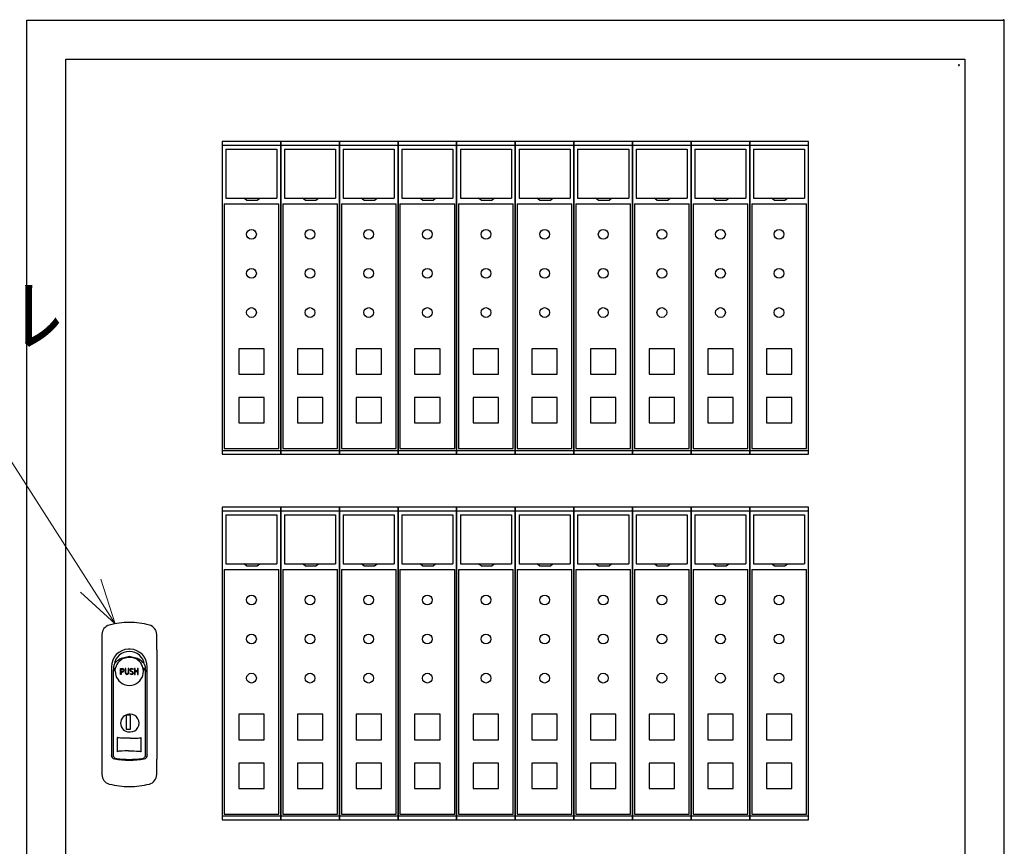
# Model space of a CAD drawing. Extents: x 315 to 22896, y 168 to 25247.
# Drawn here: x 5078 to 14359, y 12806 to 20594 of the extents above; entities that cross this region are included whole.
import ezdxf
from ezdxf.enums import TextEntityAlignment as Align

# ---------------------------------------------------------------- set-up
doc = ezdxf.new("R2010")
doc.units = 0
doc.header["$MEASUREMENT"] = 0
doc.layers.get('0').update_dxf_attribs({"linetype": 'CONTINUOUS'})
for name, color, linetype in [('----', 216, 'CONTINUOUS'), ('2', 214, 'CONTINUOUS'), ('本体・寸法', 7, 'CONTINUOUS')]:
    doc.layers.add(name, color=color, linetype=linetype)
doc.styles.add('KANJI', font='TXT', dxfattribs={"bigfont": 'BIGFONT'})

# ---------------------------------------------------------------- blocks, each defined once
blk = doc.blocks.new('*G390')
at = {"layer": '本体・寸法', "color": 7, "linetype": 'Continuous', "lineweight": 30}
for p, q in [((917.745443, 2139.045191), (917.745443, 2126.045191)), ((930.745443, 2139.045191), (917.745443, 2139.045191)), ((930.745443, 2126.045191), (930.745443, 2139.045191)), ((917.745443, 2126.045191), (930.745443, 2126.045191))]:
    blk.add_line(p, q, dxfattribs=at)
blk = doc.blocks.new('*G491')
at = {"layer": '本体・寸法', "color": 7, "linetype": 'Continuous', "lineweight": 30}
for p, q in [((917.745443, 2164.045191), (917.745443, 2151.045191)), ((930.745443, 2164.045191), (917.745443, 2164.045191)), ((930.745443, 2151.045191), (930.745443, 2164.045191)), ((917.745443, 2151.045191), (930.745443, 2151.045191))]:
    blk.add_line(p, q, dxfattribs=at)
blk = doc.blocks.new('*G592')
at = {"layer": '本体・寸法', "color": 7, "linetype": 'Continuous', "lineweight": 30}
for p, q in [((909.245443, 2270.045191), (909.245443, 2110.045191)), ((939.245443, 2270.045191), (909.245443, 2270.045191)), ((939.245443, 2110.045191), (939.245443, 2270.045191)), ((909.245443, 2110.045191), (939.245443, 2110.045191))]:
    blk.add_line(p, q, dxfattribs=at)
blk = doc.blocks.new('*G693')
at = {"layer": '本体・寸法', "color": 7, "linetype": 'Continuous', "lineweight": 30}
for p, q in [((887.745443, 2139.045191), (887.745443, 2126.045191)), ((900.745443, 2139.045191), (887.745443, 2139.045191)), ((900.745443, 2126.045191), (900.745443, 2139.045191)), ((887.745443, 2126.045191), (900.745443, 2126.045191))]:
    blk.add_line(p, q, dxfattribs=at)
blk = doc.blocks.new('*G794')
at = {"layer": '本体・寸法', "color": 7, "linetype": 'Continuous', "lineweight": 30}
for p, q in [((887.745443, 2164.045191), (887.745443, 2151.045191)), ((900.745443, 2164.045191), (887.745443, 2164.045191)), ((900.745443, 2151.045191), (900.745443, 2164.045191)), ((887.745443, 2151.045191), (900.745443, 2151.045191))]:
    blk.add_line(p, q, dxfattribs=at)
blk = doc.blocks.new('*G895')
at = {"layer": '本体・寸法', "color": 7, "linetype": 'Continuous', "lineweight": 30}
for p, q in [((879.245443, 2270.045191), (879.245443, 2110.045191)), ((909.245443, 2270.045191), (879.245443, 2270.045191)), ((909.245443, 2110.045191), (909.245443, 2270.045191)), ((879.245443, 2110.045191), (909.245443, 2110.045191))]:
    blk.add_line(p, q, dxfattribs=at)
blk = doc.blocks.new('*G996')
at = {"layer": '本体・寸法', "color": 7, "linetype": 'Continuous', "lineweight": 30}
for p, q in [((857.745443, 2139.045191), (857.745443, 2126.045191)), ((870.745443, 2139.045191), (857.745443, 2139.045191)), ((870.745443, 2126.045191), (870.745443, 2139.045191)), ((857.745443, 2126.045191), (870.745443, 2126.045191))]:
    blk.add_line(p, q, dxfattribs=at)
blk = doc.blocks.new('*G1097')
at = {"layer": '本体・寸法', "color": 7, "linetype": 'Continuous', "lineweight": 30}
for p, q in [((857.745443, 2164.045191), (857.745443, 2151.045191)), ((870.745443, 2164.045191), (857.745443, 2164.045191)), ((870.745443, 2151.045191), (870.745443, 2164.045191)), ((857.745443, 2151.045191), (870.745443, 2151.045191))]:
    blk.add_line(p, q, dxfattribs=at)
blk = doc.blocks.new('*G1198')
at = {"layer": '本体・寸法', "color": 7, "linetype": 'Continuous', "lineweight": 30}
for p, q in [((849.245443, 2270.045191), (849.245443, 2110.045191)), ((879.245443, 2270.045191), (849.245443, 2270.045191)), ((879.245443, 2110.045191), (879.245443, 2270.045191)), ((849.245443, 2110.045191), (879.245443, 2110.045191))]:
    blk.add_line(p, q, dxfattribs=at)
blk = doc.blocks.new('*G1299')
at = {"layer": '本体・寸法', "color": 7, "linetype": 'Continuous', "lineweight": 30}
for p, q in [((827.745443, 2139.045191), (827.745443, 2126.045191)), ((840.745443, 2139.045191), (827.745443, 2139.045191)), ((840.745443, 2126.045191), (840.745443, 2139.045191)), ((827.745443, 2126.045191), (840.745443, 2126.045191))]:
    blk.add_line(p, q, dxfattribs=at)
blk = doc.blocks.new('*G13100')
at = {"layer": '本体・寸法', "color": 7, "linetype": 'Continuous', "lineweight": 30}
for p, q in [((827.745443, 2164.045191), (827.745443, 2151.045191)), ((840.745443, 2164.045191), (827.745443, 2164.045191)), ((840.745443, 2151.045191), (840.745443, 2164.045191)), ((827.745443, 2151.045191), (840.745443, 2151.045191))]:
    blk.add_line(p, q, dxfattribs=at)
blk = doc.blocks.new('*G14101')
at = {"layer": '本体・寸法', "color": 7, "linetype": 'Continuous', "lineweight": 30}
for p, q in [((819.245443, 2270.045191), (819.245443, 2110.045191)), ((849.245443, 2270.045191), (819.245443, 2270.045191)), ((849.245443, 2110.045191), (849.245443, 2270.045191)), ((819.245443, 2110.045191), (849.245443, 2110.045191))]:
    blk.add_line(p, q, dxfattribs=at)
blk = doc.blocks.new('*G15102')
at = {"layer": '本体・寸法', "color": 7, "linetype": 'Continuous', "lineweight": 30}
for p, q in [((797.745443, 2139.045191), (797.745443, 2126.045191)), ((810.745443, 2139.045191), (797.745443, 2139.045191)), ((810.745443, 2126.045191), (810.745443, 2139.045191)), ((797.745443, 2126.045191), (810.745443, 2126.045191))]:
    blk.add_line(p, q, dxfattribs=at)
blk = doc.blocks.new('*G16103')
at = {"layer": '本体・寸法', "color": 7, "linetype": 'Continuous', "lineweight": 30}
for p, q in [((797.745443, 2164.045191), (797.745443, 2151.045191)), ((810.745443, 2164.045191), (797.745443, 2164.045191)), ((810.745443, 2151.045191), (810.745443, 2164.045191)), ((797.745443, 2151.045191), (810.745443, 2151.045191))]:
    blk.add_line(p, q, dxfattribs=at)
blk = doc.blocks.new('*G17104')
at = {"layer": '本体・寸法', "color": 7, "linetype": 'Continuous', "lineweight": 30}
for p, q in [((789.245443, 2270.045191), (789.245443, 2110.045191)), ((819.245443, 2270.045191), (789.245443, 2270.045191)), ((819.245443, 2110.045191), (819.245443, 2270.045191)), ((789.245443, 2110.045191), (819.245443, 2110.045191))]:
    blk.add_line(p, q, dxfattribs=at)
blk = doc.blocks.new('*G18105')
at = {"layer": '本体・寸法', "color": 7, "linetype": 'Continuous', "lineweight": 30}
for p, q in [((1067.745443, 2139.045191), (1067.745443, 2126.045191)), ((1080.745443, 2139.045191), (1067.745443, 2139.045191)), ((1080.745443, 2126.045191), (1080.745443, 2139.045191)), ((1067.745443, 2126.045191), (1080.745443, 2126.045191))]:
    blk.add_line(p, q, dxfattribs=at)
blk = doc.blocks.new('*G19106')
at = {"layer": '本体・寸法', "color": 7, "linetype": 'Continuous', "lineweight": 30}
for p, q in [((1067.745443, 2164.045191), (1067.745443, 2151.045191)), ((1080.745443, 2164.045191), (1067.745443, 2164.045191)), ((1080.745443, 2151.045191), (1080.745443, 2164.045191)), ((1067.745443, 2151.045191), (1080.745443, 2151.045191))]:
    blk.add_line(p, q, dxfattribs=at)
blk = doc.blocks.new('*G20107')
at = {"layer": '本体・寸法', "color": 7, "linetype": 'Continuous', "lineweight": 30}
for p, q in [((1059.245443, 2270.045191), (1059.245443, 2110.045191)), ((1089.245443, 2270.045191), (1059.245443, 2270.045191)), ((1089.245443, 2110.045191), (1089.245443, 2270.045191)), ((1059.245443, 2110.045191), (1089.245443, 2110.045191))]:
    blk.add_line(p, q, dxfattribs=at)
blk = doc.blocks.new('*G21108')
at = {"layer": '本体・寸法', "color": 7, "linetype": 'Continuous', "lineweight": 30}
for p, q in [((1037.745443, 2139.045191), (1037.745443, 2126.045191)), ((1050.745443, 2139.045191), (1037.745443, 2139.045191)), ((1050.745443, 2126.045191), (1050.745443, 2139.045191)), ((1037.745443, 2126.045191), (1050.745443, 2126.045191))]:
    blk.add_line(p, q, dxfattribs=at)
blk = doc.blocks.new('*G22109')
at = {"layer": '本体・寸法', "color": 7, "linetype": 'Continuous', "lineweight": 30}
for p, q in [((1037.745443, 2164.045191), (1037.745443, 2151.045191)), ((1050.745443, 2164.045191), (1037.745443, 2164.045191)), ((1050.745443, 2151.045191), (1050.745443, 2164.045191)), ((1037.745443, 2151.045191), (1050.745443, 2151.045191))]:
    blk.add_line(p, q, dxfattribs=at)
blk = doc.blocks.new('*G23110')
at = {"layer": '本体・寸法', "color": 7, "linetype": 'Continuous', "lineweight": 30}
for p, q in [((1029.245443, 2270.045191), (1029.245443, 2110.045191)), ((1059.245443, 2270.045191), (1029.245443, 2270.045191)), ((1059.245443, 2110.045191), (1059.245443, 2270.045191)), ((1029.245443, 2110.045191), (1059.245443, 2110.045191))]:
    blk.add_line(p, q, dxfattribs=at)
blk = doc.blocks.new('*G24111')
at = {"layer": '本体・寸法', "color": 7, "linetype": 'Continuous', "lineweight": 30}
for p, q in [((1007.745443, 2139.045191), (1007.745443, 2126.045191)), ((1020.745443, 2139.045191), (1007.745443, 2139.045191)), ((1020.745443, 2126.045191), (1020.745443, 2139.045191)), ((1007.745443, 2126.045191), (1020.745443, 2126.045191))]:
    blk.add_line(p, q, dxfattribs=at)
blk = doc.blocks.new('*G25112')
at = {"layer": '本体・寸法', "color": 7, "linetype": 'Continuous', "lineweight": 30}
for p, q in [((1007.745443, 2164.045191), (1007.745443, 2151.045191)), ((1020.745443, 2164.045191), (1007.745443, 2164.045191)), ((1020.745443, 2151.045191), (1020.745443, 2164.045191)), ((1007.745443, 2151.045191), (1020.745443, 2151.045191))]:
    blk.add_line(p, q, dxfattribs=at)
blk = doc.blocks.new('*G26113')
at = {"layer": '本体・寸法', "color": 7, "linetype": 'Continuous', "lineweight": 30}
for p, q in [((999.245443, 2270.045191), (999.245443, 2110.045191)), ((1029.245443, 2270.045191), (999.245443, 2270.045191)), ((1029.245443, 2110.045191), (1029.245443, 2270.045191)), ((999.245443, 2110.045191), (1029.245443, 2110.045191))]:
    blk.add_line(p, q, dxfattribs=at)
blk = doc.blocks.new('*G27114')
at = {"layer": '本体・寸法', "color": 7, "linetype": 'Continuous', "lineweight": 30}
for p, q in [((977.745443, 2139.045191), (977.745443, 2126.045191)), ((990.745443, 2139.045191), (977.745443, 2139.045191)), ((990.745443, 2126.045191), (990.745443, 2139.045191)), ((977.745443, 2126.045191), (990.745443, 2126.045191))]:
    blk.add_line(p, q, dxfattribs=at)
blk = doc.blocks.new('*G28115')
at = {"layer": '本体・寸法', "color": 7, "linetype": 'Continuous', "lineweight": 30}
for p, q in [((977.745443, 2164.045191), (977.745443, 2151.045191)), ((990.745443, 2164.045191), (977.745443, 2164.045191)), ((990.745443, 2151.045191), (990.745443, 2164.045191)), ((977.745443, 2151.045191), (990.745443, 2151.045191))]:
    blk.add_line(p, q, dxfattribs=at)
blk = doc.blocks.new('*G29116')
at = {"layer": '本体・寸法', "color": 7, "linetype": 'Continuous', "lineweight": 30}
for p, q in [((969.245443, 2270.045191), (969.245443, 2110.045191)), ((999.245443, 2270.045191), (969.245443, 2270.045191)), ((999.245443, 2110.045191), (999.245443, 2270.045191)), ((969.245443, 2110.045191), (999.245443, 2110.045191))]:
    blk.add_line(p, q, dxfattribs=at)
blk = doc.blocks.new('*G30117')
at = {"layer": '本体・寸法', "color": 7, "linetype": 'Continuous', "lineweight": 30}
for p, q in [((947.745443, 2139.045191), (947.745443, 2126.045191)), ((960.745443, 2139.045191), (947.745443, 2139.045191)), ((960.745443, 2126.045191), (960.745443, 2139.045191)), ((947.745443, 2126.045191), (960.745443, 2126.045191))]:
    blk.add_line(p, q, dxfattribs=at)
blk = doc.blocks.new('*G31118')
at = {"layer": '本体・寸法', "color": 7, "linetype": 'Continuous', "lineweight": 30}
for p, q in [((947.745443, 2164.045191), (947.745443, 2151.045191)), ((960.745443, 2164.045191), (947.745443, 2164.045191)), ((960.745443, 2151.045191), (960.745443, 2164.045191)), ((947.745443, 2151.045191), (960.745443, 2151.045191))]:
    blk.add_line(p, q, dxfattribs=at)
blk = doc.blocks.new('*G32119')
at = {"layer": '本体・寸法', "color": 7, "linetype": 'Continuous', "lineweight": 30}
for p, q in [((939.245443, 2270.045191), (939.245443, 2110.045191)), ((969.245443, 2270.045191), (939.245443, 2270.045191)), ((969.245443, 2110.045191), (969.245443, 2270.045191)), ((939.245443, 2110.045191), (969.245443, 2110.045191))]:
    blk.add_line(p, q, dxfattribs=at)
blk = doc.blocks.new('*G33120')
at = {"layer": '本体・寸法', "color": 7, "linetype": 'Continuous', "lineweight": 30}
for p, q in [((917.745443, 1952.045191), (917.745443, 1939.045191)), ((930.745443, 1952.045191), (917.745443, 1952.045191)), ((930.745443, 1939.045191), (930.745443, 1952.045191)), ((917.745443, 1939.045191), (930.745443, 1939.045191))]:
    blk.add_line(p, q, dxfattribs=at)
blk = doc.blocks.new('*G34121')
at = {"layer": '本体・寸法', "color": 7, "linetype": 'Continuous', "lineweight": 30}
for p, q in [((917.745443, 1977.045191), (917.745443, 1964.045191)), ((930.745443, 1977.045191), (917.745443, 1977.045191)), ((930.745443, 1964.045191), (930.745443, 1977.045191)), ((917.745443, 1964.045191), (930.745443, 1964.045191))]:
    blk.add_line(p, q, dxfattribs=at)
blk = doc.blocks.new('*G35122')
at = {"layer": '本体・寸法', "color": 7, "linetype": 'Continuous', "lineweight": 30}
for p, q in [((909.245443, 2083.045191), (909.245443, 1923.045191)), ((939.245443, 2083.045191), (909.245443, 2083.045191)), ((939.245443, 1923.045191), (939.245443, 2083.045191)), ((909.245443, 1923.045191), (939.245443, 1923.045191))]:
    blk.add_line(p, q, dxfattribs=at)
blk = doc.blocks.new('*G36123')
at = {"layer": '本体・寸法', "color": 7, "linetype": 'Continuous', "lineweight": 30}
for p, q in [((887.745443, 1952.045191), (887.745443, 1939.045191)), ((900.745443, 1952.045191), (887.745443, 1952.045191)), ((900.745443, 1939.045191), (900.745443, 1952.045191)), ((887.745443, 1939.045191), (900.745443, 1939.045191))]:
    blk.add_line(p, q, dxfattribs=at)
blk = doc.blocks.new('*G37124')
at = {"layer": '本体・寸法', "color": 7, "linetype": 'Continuous', "lineweight": 30}
for p, q in [((887.745443, 1977.045191), (887.745443, 1964.045191)), ((900.745443, 1977.045191), (887.745443, 1977.045191)), ((900.745443, 1964.045191), (900.745443, 1977.045191)), ((887.745443, 1964.045191), (900.745443, 1964.045191))]:
    blk.add_line(p, q, dxfattribs=at)
blk = doc.blocks.new('*G38125')
at = {"layer": '本体・寸法', "color": 7, "linetype": 'Continuous', "lineweight": 30}
for p, q in [((879.245443, 2083.045191), (879.245443, 1923.045191)), ((909.245443, 2083.045191), (879.245443, 2083.045191)), ((909.245443, 1923.045191), (909.245443, 2083.045191)), ((879.245443, 1923.045191), (909.245443, 1923.045191))]:
    blk.add_line(p, q, dxfattribs=at)
blk = doc.blocks.new('*G39126')
at = {"layer": '本体・寸法', "color": 7, "linetype": 'Continuous', "lineweight": 30}
for p, q in [((857.745443, 1952.045191), (857.745443, 1939.045191)), ((870.745443, 1952.045191), (857.745443, 1952.045191)), ((870.745443, 1939.045191), (870.745443, 1952.045191)), ((857.745443, 1939.045191), (870.745443, 1939.045191))]:
    blk.add_line(p, q, dxfattribs=at)
blk = doc.blocks.new('*G40127')
at = {"layer": '本体・寸法', "color": 7, "linetype": 'Continuous', "lineweight": 30}
for p, q in [((857.745443, 1977.045191), (857.745443, 1964.045191)), ((870.745443, 1977.045191), (857.745443, 1977.045191)), ((870.745443, 1964.045191), (870.745443, 1977.045191)), ((857.745443, 1964.045191), (870.745443, 1964.045191))]:
    blk.add_line(p, q, dxfattribs=at)
blk = doc.blocks.new('*G41128')
at = {"layer": '本体・寸法', "color": 7, "linetype": 'Continuous', "lineweight": 30}
for p, q in [((849.245443, 2083.045191), (849.245443, 1923.045191)), ((879.245443, 2083.045191), (849.245443, 2083.045191)), ((879.245443, 1923.045191), (879.245443, 2083.045191)), ((849.245443, 1923.045191), (879.245443, 1923.045191))]:
    blk.add_line(p, q, dxfattribs=at)
blk = doc.blocks.new('*G42129')
at = {"layer": '本体・寸法', "color": 7, "linetype": 'Continuous', "lineweight": 30}
for p, q in [((827.745443, 1952.045191), (827.745443, 1939.045191)), ((840.745443, 1952.045191), (827.745443, 1952.045191)), ((840.745443, 1939.045191), (840.745443, 1952.045191)), ((827.745443, 1939.045191), (840.745443, 1939.045191))]:
    blk.add_line(p, q, dxfattribs=at)
blk = doc.blocks.new('*G43130')
at = {"layer": '本体・寸法', "color": 7, "linetype": 'Continuous', "lineweight": 30}
for p, q in [((827.745443, 1977.045191), (827.745443, 1964.045191)), ((840.745443, 1977.045191), (827.745443, 1977.045191)), ((840.745443, 1964.045191), (840.745443, 1977.045191)), ((827.745443, 1964.045191), (840.745443, 1964.045191))]:
    blk.add_line(p, q, dxfattribs=at)
blk = doc.blocks.new('*G44131')
at = {"layer": '本体・寸法', "color": 7, "linetype": 'Continuous', "lineweight": 30}
for p, q in [((819.245443, 2083.045191), (819.245443, 1923.045191)), ((849.245443, 2083.045191), (819.245443, 2083.045191)), ((849.245443, 1923.045191), (849.245443, 2083.045191)), ((819.245443, 1923.045191), (849.245443, 1923.045191))]:
    blk.add_line(p, q, dxfattribs=at)
blk = doc.blocks.new('*G45132')
at = {"layer": '本体・寸法', "color": 7, "linetype": 'Continuous', "lineweight": 30}
for p, q in [((797.745443, 1952.045191), (797.745443, 1939.045191)), ((810.745443, 1952.045191), (797.745443, 1952.045191)), ((810.745443, 1939.045191), (810.745443, 1952.045191)), ((797.745443, 1939.045191), (810.745443, 1939.045191))]:
    blk.add_line(p, q, dxfattribs=at)
blk = doc.blocks.new('*G46133')
at = {"layer": '本体・寸法', "color": 7, "linetype": 'Continuous', "lineweight": 30}
for p, q in [((797.745443, 1977.045191), (797.745443, 1964.045191)), ((810.745443, 1977.045191), (797.745443, 1977.045191)), ((810.745443, 1964.045191), (810.745443, 1977.045191)), ((797.745443, 1964.045191), (810.745443, 1964.045191))]:
    blk.add_line(p, q, dxfattribs=at)
blk = doc.blocks.new('*G47134')
at = {"layer": '本体・寸法', "color": 7, "linetype": 'Continuous', "lineweight": 30}
for p, q in [((789.245443, 2083.045191), (789.245443, 1923.045191)), ((819.245443, 2083.045191), (789.245443, 2083.045191)), ((819.245443, 1923.045191), (819.245443, 2083.045191)), ((789.245443, 1923.045191), (819.245443, 1923.045191))]:
    blk.add_line(p, q, dxfattribs=at)
blk = doc.blocks.new('*G48135')
at = {"layer": '本体・寸法', "color": 7, "linetype": 'Continuous', "lineweight": 30}
for p, q in [((1067.745443, 1952.045191), (1067.745443, 1939.045191)), ((1080.745443, 1952.045191), (1067.745443, 1952.045191)), ((1080.745443, 1939.045191), (1080.745443, 1952.045191)), ((1067.745443, 1939.045191), (1080.745443, 1939.045191))]:
    blk.add_line(p, q, dxfattribs=at)
blk = doc.blocks.new('*G49136')
at = {"layer": '本体・寸法', "color": 7, "linetype": 'Continuous', "lineweight": 30}
for p, q in [((1067.745443, 1977.045191), (1067.745443, 1964.045191)), ((1080.745443, 1977.045191), (1067.745443, 1977.045191)), ((1080.745443, 1964.045191), (1080.745443, 1977.045191)), ((1067.745443, 1964.045191), (1080.745443, 1964.045191))]:
    blk.add_line(p, q, dxfattribs=at)
blk = doc.blocks.new('*G50137')
at = {"layer": '本体・寸法', "color": 7, "linetype": 'Continuous', "lineweight": 30}
for p, q in [((1059.245443, 2083.045191), (1059.245443, 1923.045191)), ((1089.245443, 2083.045191), (1059.245443, 2083.045191)), ((1089.245443, 1923.045191), (1089.245443, 2083.045191)), ((1059.245443, 1923.045191), (1089.245443, 1923.045191))]:
    blk.add_line(p, q, dxfattribs=at)
blk = doc.blocks.new('*G51138')
at = {"layer": '本体・寸法', "color": 7, "linetype": 'Continuous', "lineweight": 30}
for p, q in [((1037.745443, 1952.045191), (1037.745443, 1939.045191)), ((1050.745443, 1952.045191), (1037.745443, 1952.045191)), ((1050.745443, 1939.045191), (1050.745443, 1952.045191)), ((1037.745443, 1939.045191), (1050.745443, 1939.045191))]:
    blk.add_line(p, q, dxfattribs=at)
blk = doc.blocks.new('*G52139')
at = {"layer": '本体・寸法', "color": 7, "linetype": 'Continuous', "lineweight": 30}
for p, q in [((1037.745443, 1977.045191), (1037.745443, 1964.045191)), ((1050.745443, 1977.045191), (1037.745443, 1977.045191)), ((1050.745443, 1964.045191), (1050.745443, 1977.045191)), ((1037.745443, 1964.045191), (1050.745443, 1964.045191))]:
    blk.add_line(p, q, dxfattribs=at)
blk = doc.blocks.new('*G53140')
at = {"layer": '本体・寸法', "color": 7, "linetype": 'Continuous', "lineweight": 30}
for p, q in [((1029.245443, 2083.045191), (1029.245443, 1923.045191)), ((1059.245443, 2083.045191), (1029.245443, 2083.045191)), ((1059.245443, 1923.045191), (1059.245443, 2083.045191)), ((1029.245443, 1923.045191), (1059.245443, 1923.045191))]:
    blk.add_line(p, q, dxfattribs=at)
blk = doc.blocks.new('*G54141')
at = {"layer": '本体・寸法', "color": 7, "linetype": 'Continuous', "lineweight": 30}
for p, q in [((1007.745443, 1952.045191), (1007.745443, 1939.045191)), ((1020.745443, 1952.045191), (1007.745443, 1952.045191)), ((1020.745443, 1939.045191), (1020.745443, 1952.045191)), ((1007.745443, 1939.045191), (1020.745443, 1939.045191))]:
    blk.add_line(p, q, dxfattribs=at)
blk = doc.blocks.new('*G55142')
at = {"layer": '本体・寸法', "color": 7, "linetype": 'Continuous', "lineweight": 30}
for p, q in [((1007.745443, 1977.045191), (1007.745443, 1964.045191)), ((1020.745443, 1977.045191), (1007.745443, 1977.045191)), ((1020.745443, 1964.045191), (1020.745443, 1977.045191)), ((1007.745443, 1964.045191), (1020.745443, 1964.045191))]:
    blk.add_line(p, q, dxfattribs=at)
blk = doc.blocks.new('*G56143')
at = {"layer": '本体・寸法', "color": 7, "linetype": 'Continuous', "lineweight": 30}
for p, q in [((999.245443, 2083.045191), (999.245443, 1923.045191)), ((1029.245443, 2083.045191), (999.245443, 2083.045191)), ((1029.245443, 1923.045191), (1029.245443, 2083.045191)), ((999.245443, 1923.045191), (1029.245443, 1923.045191))]:
    blk.add_line(p, q, dxfattribs=at)
blk = doc.blocks.new('*G57144')
at = {"layer": '本体・寸法', "color": 7, "linetype": 'Continuous', "lineweight": 30}
for p, q in [((977.745443, 1952.045191), (977.745443, 1939.045191)), ((990.745443, 1952.045191), (977.745443, 1952.045191)), ((990.745443, 1939.045191), (990.745443, 1952.045191)), ((977.745443, 1939.045191), (990.745443, 1939.045191))]:
    blk.add_line(p, q, dxfattribs=at)
blk = doc.blocks.new('*G58145')
at = {"layer": '本体・寸法', "color": 7, "linetype": 'Continuous', "lineweight": 30}
for p, q in [((977.745443, 1977.045191), (977.745443, 1964.045191)), ((990.745443, 1977.045191), (977.745443, 1977.045191)), ((990.745443, 1964.045191), (990.745443, 1977.045191)), ((977.745443, 1964.045191), (990.745443, 1964.045191))]:
    blk.add_line(p, q, dxfattribs=at)
blk = doc.blocks.new('*G59146')
at = {"layer": '本体・寸法', "color": 7, "linetype": 'Continuous', "lineweight": 30}
for p, q in [((969.245443, 2083.045191), (969.245443, 1923.045191)), ((999.245443, 2083.045191), (969.245443, 2083.045191)), ((999.245443, 1923.045191), (999.245443, 2083.045191)), ((969.245443, 1923.045191), (999.245443, 1923.045191))]:
    blk.add_line(p, q, dxfattribs=at)
blk = doc.blocks.new('*G60147')
at = {"layer": '本体・寸法', "color": 7, "linetype": 'Continuous', "lineweight": 30}
for p, q in [((947.745443, 1952.045191), (947.745443, 1939.045191)), ((960.745443, 1952.045191), (947.745443, 1952.045191)), ((960.745443, 1939.045191), (960.745443, 1952.045191)), ((947.745443, 1939.045191), (960.745443, 1939.045191))]:
    blk.add_line(p, q, dxfattribs=at)
blk = doc.blocks.new('*G61148')
at = {"layer": '本体・寸法', "color": 7, "linetype": 'Continuous', "lineweight": 30}
for p, q in [((947.745443, 1977.045191), (947.745443, 1964.045191)), ((960.745443, 1977.045191), (947.745443, 1977.045191)), ((960.745443, 1964.045191), (960.745443, 1977.045191)), ((947.745443, 1964.045191), (960.745443, 1964.045191))]:
    blk.add_line(p, q, dxfattribs=at)
blk = doc.blocks.new('*G62149')
at = {"layer": '本体・寸法', "color": 7, "linetype": 'Continuous', "lineweight": 30}
for p, q in [((939.245443, 2083.045191), (939.245443, 1923.045191)), ((969.245443, 2083.045191), (939.245443, 2083.045191)), ((969.245443, 1923.045191), (969.245443, 2083.045191)), ((939.245443, 1923.045191), (969.245443, 1923.045191))]:
    blk.add_line(p, q, dxfattribs=at)

msp = doc.modelspace()

# ---------------------------------------------------------------- linework, layer by layer
at = {"layer": '----', "color": 7, "linetype": 'Continuous', "lineweight": 30}
for p, q in [((5143.91203, 20588.95172), (14354.42875, 20588.95172)), ((5143.91203, 7694.22832), (5143.91203, 20588.95172)), ((14354.42875, 20588.95172), (14354.42875, 7694.22832)), ((5512.3327, 20220.53106), (13986.00808, 20220.53106)), ((5512.3327, 8062.64899), (5512.3327, 20220.53106)), ((13986.00808, 20220.53106), (13986.00808, 8062.64899)), ((5853.12182, 14801.48799), (5853.12182, 14657.37896)), ((6368.91076, 14657.37896), (6368.91076, 14801.48799)), ((5853.12182, 14657.37896), (5853.12182, 13625.80109)), ((6073.55362, 14581.97817), (6088.58536, 14585.4684)), ((6133.44721, 14585.4684), (6088.58536, 14585.4684)), ((6148.47896, 14581.97817), (6133.44721, 14585.4684)), ((6368.91076, 14657.37896), (6368.91076, 13625.80109)), ((5941.54278, 14495.27387), (5941.54278, 13666.28794)), ((5960.80547, 14495.27387), (5957.65455, 14445.53708)), ((5967.05075, 14519.21624), (5960.80547, 14495.27387)), ((5978.38485, 14454.74759), (5982.15269, 14486.13666)), ((6028.12164, 14425.27394), (6028.12164, 14480.53704)), ((6028.12164, 14480.53704), (6044.70057, 14480.53704)), ((6072.33212, 14480.53704), (6072.33212, 14441.85287)), ((6077.85843, 14480.53704), (6072.33212, 14480.53704)), ((6077.85843, 14441.85287), (6077.85843, 14480.53704)), ((6099.96367, 14480.53704), (6099.96367, 14441.85287)), ((6105.48998, 14480.53704), (6099.96367, 14480.53704)), ((6105.48998, 14441.85287), (6105.48998, 14480.53704)), ((6160.75308, 14480.53704), (6160.75308, 14425.27394)), ((6166.27939, 14480.53704), (6160.75308, 14480.53704)), ((6166.27939, 14458.4318), (6166.27939, 14480.53704)), ((6188.38463, 14480.53704), (6188.38463, 14458.4318)), ((6193.91094, 14480.53704), (6188.38463, 14480.53704)), ((6193.91094, 14425.27394), (6193.91094, 14480.53704)), ((6254.98182, 14519.21624), (6261.2271, 14495.27387)), ((6261.2271, 14495.27387), (6264.37802, 14445.53708)), ((6280.4898, 13666.28794), (6280.4898, 14495.27387)), ((5957.65455, 14445.53708), (5957.65455, 13666.40547)), ((6033.64795, 14425.27394), (6028.12164, 14425.27394)), ((6033.64795, 14452.90549), (6033.64795, 14475.01073)), ((6033.64795, 14475.01073), (6044.70057, 14475.01073)), ((6044.70057, 14452.90549), (6033.64795, 14452.90549)), ((6033.64795, 14447.37918), (6033.64795, 14425.27394)), ((6044.70057, 14447.37918), (6033.64795, 14447.37918)), ((6116.5426, 14430.80025), (6119.85838, 14435.2213)), ((6139.65049, 14446.47452), (6124.08214, 14454.41343)), ((6126.59256, 14459.33646), (6142.16091, 14451.39754)), ((6149.70046, 14475.01073), (6146.38467, 14470.58968)), ((6160.75308, 14425.27394), (6166.27939, 14425.27394)), ((6188.38463, 14458.4318), (6166.27939, 14458.4318)), ((6166.27939, 14452.90549), (6188.38463, 14452.90549)), ((6166.27939, 14425.27394), (6166.27939, 14452.90549)), ((6188.38463, 14452.90549), (6188.38463, 14425.27394)), ((6188.38463, 14425.27394), (6193.91094, 14425.27394)), ((6264.37802, 13666.40547), (6264.37802, 14445.53708)), ((6080.62158, 14040.69987), (6080.62158, 13910.42613)), ((6122.98996, 14040.69987), (6080.62158, 14040.69987)), ((6120.2268, 14049.48486), (6111.01629, 14049.48486)), ((6122.98996, 13910.42613), (6122.98996, 14040.69987)), ((6000.49009, 13696.72207), (6000.49009, 13831.19561)), ((6080.62158, 13910.42613), (6122.98996, 13910.42613)), ((6111.01629, 13883.69556), (6120.2268, 13883.69556)), ((6221.54249, 13696.72207), (6221.54249, 13831.19561)), ((6118.3847, 13823.8272), (6103.64787, 13823.8272)), ((5941.54278, 13666.11257), (5941.54278, 13666.28794)), ((6103.64787, 13704.09048), (6118.3847, 13704.09048)), ((6280.4898, 13666.28794), (6280.4898, 13666.11257)), ((5853.12182, 13625.80109), (5853.12182, 13481.69205)), ((5972.58296, 13629.71132), (5971.4042, 13629.9379)), ((6250.62838, 13629.9379), (6249.44962, 13629.71132)), ((6368.91076, 13481.69205), (6368.91076, 13625.80109))]:
    msp.add_line(p, q, dxfattribs=at)
for points in [[(6103.64787, 13823.8272), (6069.88028, 13823.88246), (6044.15936, 13824.32935), (6026.49009, 13825.21449), (6013.68802, 13826.54025), (6005.79571, 13828.0808), (6002.75201, 13829.11919), (6001.24922, 13829.91166), (6000.49009, 13831.19561)], [(6118.3847, 13823.8272), (6152.1523, 13823.88246), (6177.87322, 13824.32935), (6195.54249, 13825.21449), (6208.34455, 13826.54025), (6216.23686, 13828.0808), (6219.28057, 13829.11919), (6220.78336, 13829.91166), (6221.54249, 13831.19561)], [(6103.64787, 13704.09048), (6069.88028, 13704.03522), (6044.15936, 13703.58832), (6026.49009, 13702.70319), (6013.68802, 13701.37743), (6005.79571, 13699.83688), (6002.75201, 13698.79849), (6001.24922, 13698.00601), (6000.49009, 13696.72207)], [(6118.3847, 13704.09048), (6152.1523, 13704.03522), (6177.87322, 13703.58832), (6195.54249, 13702.70319), (6208.34455, 13701.37743), (6216.23686, 13699.83688), (6219.28057, 13698.79849), (6220.78336, 13698.00601), (6221.54249, 13696.72207)]]:
    msp.add_lwpolyline(points, dxfattribs=at)
for centre, radius, start, end in [((14354.42875, 20588.95172), 4.60526, 0, 180), ((14354.42875, 20588.95172), 4.60526, 180, 0), ((13930.74498, 20165.26796), 4.60526, 0, 180), ((13930.74498, 20165.26796), 4.60526, 180, 0), ((5945.22699, 14801.48799), 92.10517, 104.9006, 180.000005), ((6111.1281, 14177.57735), 737.69607, 90.008684, 104.891912), ((6110.90429, 14177.57109), 737.70234, 75.108189, 89.991294), ((6276.80522, 14801.48781), 92.10554, 0.000092, 75.0992), ((6111.01574, 14495.29266), 169.45472, 89.999839, 92.857617), ((6111.01684, 14495.29266), 169.45472, 87.142381, 90.00016), ((6111.01629, 14495.27387), 169.47351, 92.85746, 180.000005), ((6111.01629, 14495.27387), 145.94285, 9.442265, 170.557733), ((6084.34024, 14444.98297), 138.80709, 99.26747, 147.66996), ((6111.01629, 14454.74759), 132.63144, 106.40693, 166.310298), ((6357.75682, 13463.82439), 1156.61064, 102.317613, 104.816363), ((5864.27576, 13463.82439), 1156.61064, 75.183642, 77.682385), ((6111.01629, 14495.27387), 169.47351, 0, 87.142538), ((6111.01629, 14454.74759), 132.63144, 13.689704, 73.593075), ((6135.0165, 14440.9355), 143.24638, 33.125615, 79.936948), ((6010.05116, 14441.61155), 52.54342, 122.070343, 175.715386), ((6044.70057, 14463.95811), 16.57893, 269.999997, 90.000003), ((6130.35837, 14466.72126), 13.81578, 85.249217, 242.981111), ((6133.12153, 14452.90549), 27.63155, 53.130102, 93.35883), ((6211.98142, 14441.61155), 52.54342, 4.28462, 57.929662), ((6111.01629, 14454.74759), 132.63144, 0, 13.689704), ((6111.01629, 14454.74759), 132.63144, 180.000005, 248.167547), ((6044.70057, 14463.95811), 11.05262, 269.999997, 90.000003), ((6088.91105, 14441.85287), 16.57893, 180.000005, 0.00001), ((6088.91105, 14441.85287), 11.05262, 180.000005, 0.00001), ((6133.12153, 14452.90549), 27.63155, 233.130097, 273.358832), ((6133.12153, 14452.90549), 22.10524, 233.130097, 274.448472), ((6130.35837, 14466.72126), 8.28947, 82.732627, 242.981111), ((6133.12153, 14452.90549), 22.10524, 53.130102, 94.448477), ((6135.88468, 14439.08971), 13.81578, 265.249218, 62.981113), ((6135.88468, 14439.08971), 8.28947, 262.732622, 62.981113), ((6111.01629, 14454.74759), 132.63144, 291.832465, 0), ((6111.01629, 14454.74759), 132.63144, 248.167537, 291.832465), ((6111.01629, 13966.59021), 82.89465, 90.000003, 270.000001), ((6120.2268, 13966.59021), 82.89465, 269.999997, 90.000003), ((5978.38485, 13666.11257), 36.84207, 180.000005, 259.077927), ((5989.16981, 13666.67073), 31.51636, 179.999995, 225.277059), ((5996.49604, 13674.65735), 42.3483, 225.838187, 263.674641), ((6225.53654, 13674.65735), 42.3483, 276.325361, 314.161818), ((6243.64773, 13666.11257), 36.84207, 280.922071, 0), ((6232.86277, 13666.67073), 31.51636, 314.722939, 0), ((6111.01629, 14353.43191), 736.84134, 259.171265, 280.82873), ((6111.01629, 14569.27889), 944.26402, 262.748727, 277.251275), ((5945.22736, 13481.69224), 92.10554, 180.000091, 255.099202), ((6276.80559, 13481.69205), 92.10517, 284.900595, 0), ((6111.12829, 14105.60896), 737.70234, 255.108191, 269.991296), ((6110.90447, 14105.60269), 737.69607, 270.008679, 284.891914)]:
    msp.add_arc(centre, radius, start, end, dxfattribs=at)
at = {"layer": '2', "color": 214, "linetype": 'Continuous', "lineweight": 9}
for q in [(5842.88967, 15324.23514), (5650.25417, 15200.68752)]:
    msp.add_line((5977.11492, 14902.99859), q, dxfattribs=at)
msp.add_lwpolyline([(5977.11492, 14902.99859), (4462.6688, 17264.32359), (962.67245, 17264.32359)], dxfattribs=at)
at = {"layer": '本体・寸法', "color": 7, "linetype": 'Continuous', "lineweight": 30}
for p, q in [((6986.01538, 19412.17136), (7539.34115, 19412.17136)), ((7537.08717, 19412.17136), (8091.97215, 19412.17136)), ((8089.71817, 19412.17136), (8644.60315, 19412.17136)), ((8642.34917, 19412.17136), (9197.23415, 19412.17136)), ((9194.98018, 19412.17136), (9749.17039, 19412.17136)), ((9749.17039, 19412.17136), (10302.49616, 19412.17136)), ((10300.24218, 19412.17136), (10855.12716, 19412.17136)), ((10852.87318, 19412.17136), (11407.75817, 19412.17136)), ((11405.50419, 19412.17136), (11960.38917, 19412.17136)), ((11958.13519, 19412.17136), (12512.3254, 19412.17136)), ((7021.29823, 19374.95364), (7021.29823, 18912.64067)), ((7021.29823, 19374.95364), (7502.49908, 19374.95364)), ((7502.49908, 19374.95364), (7502.49908, 18912.64067)), ((7573.92923, 19374.95364), (7573.92923, 18912.64067)), ((7573.92923, 19374.95364), (8055.13008, 19374.95364)), ((8055.13008, 19374.95364), (8055.13008, 18912.64067)), ((8126.56024, 19374.95364), (8126.56024, 18912.64067)), ((8126.56024, 19374.95364), (8607.76109, 19374.95364)), ((8607.76109, 19374.95364), (8607.76109, 18912.64067)), ((8679.19124, 19374.95364), (8679.19124, 18912.64067)), ((8679.19124, 19374.95364), (9160.39209, 19374.95364)), ((9160.39209, 19374.95364), (9160.39209, 18912.64067)), ((9231.82224, 19374.95364), (9231.82224, 18912.64067)), ((9231.82224, 19374.95364), (9713.02309, 19374.95364)), ((9713.02309, 19374.95364), (9713.02309, 18912.64067)), ((9784.45325, 19374.95364), (9784.45325, 18912.64067)), ((9784.45325, 19374.95364), (10265.65409, 19374.95364)), ((10265.65409, 19374.95364), (10265.65409, 18912.64067)), ((10337.08425, 19374.95364), (10337.08425, 18912.64067)), ((10337.08425, 19374.95364), (10818.2851, 19374.95364)), ((10818.2851, 19374.95364), (10818.2851, 18912.64067)), ((10889.71525, 19374.95364), (10889.71525, 18912.64067)), ((10889.71525, 19374.95364), (11370.9161, 19374.95364)), ((11370.9161, 19374.95364), (11370.9161, 18912.64067)), ((11442.34625, 19374.95364), (11442.34625, 18912.64067)), ((11442.34625, 19374.95364), (11923.5471, 19374.95364)), ((11923.5471, 19374.95364), (11923.5471, 18912.64067)), ((11994.97726, 19374.95364), (11994.97726, 18912.64067)), ((11994.97726, 19374.95364), (12476.17811, 19374.95364)), ((12476.17811, 19374.95364), (12476.17811, 18912.64067)), ((7004.43641, 18857.37757), (7004.43641, 16554.74839)), ((7004.43641, 18857.37757), (7520.22535, 18857.37757)), ((7021.29823, 18912.64067), (7502.49908, 18912.64067)), ((7215.65824, 18894.21963), (7190.22602, 18912.62462)), ((7215.65824, 18894.21963), (7317.38715, 18894.21963)), ((7317.38715, 18894.21963), (7340.50735, 18912.64067)), ((7520.22535, 16554.74839), (7520.22535, 18857.37757)), ((7557.06741, 18857.37757), (7557.06741, 16554.74839)), ((7557.06741, 18857.37757), (8072.85635, 18857.37757)), ((7573.92923, 18912.64067), (8055.13008, 18912.64067)), ((7768.28924, 18894.21963), (7742.85702, 18912.62462)), ((7768.28924, 18894.21963), (7870.01815, 18894.21963)), ((7870.01815, 18894.21963), (7893.13835, 18912.64067)), ((8072.85635, 16554.74839), (8072.85635, 18857.37757)), ((8109.69841, 18857.37757), (8109.69841, 16554.74839)), ((8109.69841, 18857.37757), (8625.48735, 18857.37757)), ((8126.56024, 18912.64067), (8607.76109, 18912.64067)), ((8320.92025, 18894.21963), (8295.48802, 18912.62462)), ((8320.92025, 18894.21963), (8422.64915, 18894.21963)), ((8422.64915, 18894.21963), (8445.76935, 18912.64067)), ((8625.48735, 16554.74839), (8625.48735, 18857.37757)), ((8662.32942, 18857.37757), (8662.32942, 16554.74839)), ((8662.32942, 18857.37757), (9178.11835, 18857.37757)), ((8679.19124, 18912.64067), (9160.39209, 18912.64067)), ((8873.55125, 18894.21963), (8848.11902, 18912.62462)), ((8873.55125, 18894.21963), (8975.28015, 18894.21963)), ((8975.28015, 18894.21963), (8998.40036, 18912.64067)), ((9178.11835, 16554.74839), (9178.11835, 18857.37757)), ((9214.96042, 18857.37757), (9214.96042, 16554.74839)), ((9214.96042, 18857.37757), (9730.74936, 18857.37757)), ((9231.82224, 18912.64067), (9713.02309, 18912.64067)), ((9426.18225, 18894.21963), (9400.75003, 18912.62462)), ((9426.18225, 18894.21963), (9527.91116, 18894.21963)), ((9527.91116, 18894.21963), (9551.03136, 18912.64067)), ((9730.74936, 16554.74839), (9730.74936, 18857.37757)), ((9767.59142, 18857.37757), (9767.59142, 16554.74839)), ((9767.59142, 18857.37757), (10283.38036, 18857.37757)), ((9784.45325, 18912.64067), (10265.65409, 18912.64067)), ((9978.81326, 18894.21963), (9953.38103, 18912.62462)), ((9978.81326, 18894.21963), (10080.54216, 18894.21963)), ((10080.54216, 18894.21963), (10103.66236, 18912.64067)), ((10283.38036, 16554.74839), (10283.38036, 18857.37757)), ((10320.22243, 18857.37757), (10320.22243, 16554.74839)), ((10320.22243, 18857.37757), (10836.01136, 18857.37757)), ((10337.08425, 18912.64067), (10818.2851, 18912.64067)), ((10531.44426, 18894.21963), (10506.01203, 18912.62462)), ((10531.44426, 18894.21963), (10633.17316, 18894.21963)), ((10633.17316, 18894.21963), (10656.29337, 18912.64067)), ((10836.01136, 16554.74839), (10836.01136, 18857.37757)), ((10872.85343, 18857.37757), (10872.85343, 16554.74839)), ((10872.85343, 18857.37757), (11388.64237, 18857.37757)), ((10889.71525, 18912.64067), (11370.9161, 18912.64067)), ((11084.07526, 18894.21963), (11058.64304, 18912.62462)), ((11084.07526, 18894.21963), (11185.80417, 18894.21963)), ((11185.80417, 18894.21963), (11208.92437, 18912.64067)), ((11388.64237, 16554.74839), (11388.64237, 18857.37757)), ((11425.48443, 18857.37757), (11425.48443, 16554.74839)), ((11425.48443, 18857.37757), (11941.27337, 18857.37757)), ((11442.34625, 18912.64067), (11923.5471, 18912.64067)), ((11636.70626, 18894.21963), (11611.27404, 18912.62462)), ((11636.70626, 18894.21963), (11738.43517, 18894.21963)), ((11738.43517, 18894.21963), (11761.55537, 18912.64067)), ((11941.27337, 16554.74839), (11941.27337, 18857.37757)), ((11978.11543, 18857.37757), (11978.11543, 16554.74839)), ((11978.11543, 18857.37757), (12493.90437, 18857.37757)), ((11994.97726, 18912.64067), (12476.17811, 18912.64067)), ((12189.33727, 18894.21963), (12163.90504, 18912.62462)), ((12189.33727, 18894.21963), (12291.06617, 18894.21963)), ((12291.06617, 18894.21963), (12314.18637, 18912.64067)), ((12493.90437, 16554.74839), (12493.90437, 18857.37757)), ((6986.01538, 16536.32735), (7538.64638, 16536.32735)), ((7004.43641, 16554.74839), (7520.22535, 16554.74839)), ((7537.08717, 16536.32735), (8091.27738, 16536.32735)), ((7557.06741, 16554.74839), (8072.85635, 16554.74839)), ((8089.71817, 16536.32735), (8643.90838, 16536.32735)), ((8109.69841, 16554.74839), (8625.48735, 16554.74839)), ((8642.34917, 16536.32735), (9196.53939, 16536.32735)), ((8662.32942, 16554.74839), (9178.11835, 16554.74839)), ((9194.98018, 16536.32735), (9749.17039, 16536.32735)), ((9214.96042, 16554.74839), (9730.74936, 16554.74839)), ((9749.17039, 16536.32735), (10301.80139, 16536.32735)), ((9767.59142, 16554.74839), (10283.38036, 16554.74839)), ((10300.24218, 16536.32735), (10854.4324, 16536.32735)), ((10320.22243, 16554.74839), (10836.01136, 16554.74839)), ((10852.87318, 16536.32735), (11407.0634, 16536.32735)), ((10872.85343, 16554.74839), (11388.64237, 16554.74839)), ((11405.50419, 16536.32735), (11959.6944, 16536.32735)), ((11425.48443, 16554.74839), (11941.27337, 16554.74839)), ((11958.13519, 16536.32735), (12512.3254, 16536.32735)), ((11978.11543, 16554.74839), (12493.90437, 16554.74839)), ((6986.01538, 15967.43811), (7539.34115, 15967.43811)), ((7537.08717, 15967.43811), (8091.97215, 15967.43811)), ((8089.71817, 15967.43811), (8644.60315, 15967.43811)), ((8642.34917, 15967.43811), (9197.23415, 15967.43811)), ((9194.98018, 15967.43811), (9749.17039, 15967.43811)), ((9749.17039, 15967.43811), (10302.49616, 15967.43811)), ((10300.24218, 15967.43811), (10855.12716, 15967.43811)), ((10852.87318, 15967.43811), (11407.75817, 15967.43811)), ((11405.50419, 15967.43811), (11960.38917, 15967.43811)), ((11958.13519, 15967.43811), (12512.3254, 15967.43811)), ((7021.29823, 15930.22039), (7021.29823, 15467.90742)), ((7021.29823, 15930.22039), (7502.49908, 15930.22039)), ((7502.49908, 15930.22039), (7502.49908, 15467.90742)), ((7573.92923, 15930.22039), (7573.92923, 15467.90742)), ((7573.92923, 15930.22039), (8055.13008, 15930.22039)), ((8055.13008, 15930.22039), (8055.13008, 15467.90742)), ((8126.56024, 15930.22039), (8126.56024, 15467.90742)), ((8126.56024, 15930.22039), (8607.76109, 15930.22039)), ((8607.76109, 15930.22039), (8607.76109, 15467.90742)), ((8679.19124, 15930.22039), (8679.19124, 15467.90742)), ((8679.19124, 15930.22039), (9160.39209, 15930.22039)), ((9160.39209, 15930.22039), (9160.39209, 15467.90742)), ((9231.82224, 15930.22039), (9231.82224, 15467.90742)), ((9231.82224, 15930.22039), (9713.02309, 15930.22039)), ((9713.02309, 15930.22039), (9713.02309, 15467.90742)), ((9784.45325, 15930.22039), (9784.45325, 15467.90742)), ((9784.45325, 15930.22039), (10265.65409, 15930.22039)), ((10265.65409, 15930.22039), (10265.65409, 15467.90742)), ((10337.08425, 15930.22039), (10337.08425, 15467.90742)), ((10337.08425, 15930.22039), (10818.2851, 15930.22039)), ((10818.2851, 15930.22039), (10818.2851, 15467.90742)), ((10889.71525, 15930.22039), (10889.71525, 15467.90742)), ((10889.71525, 15930.22039), (11370.9161, 15930.22039)), ((11370.9161, 15930.22039), (11370.9161, 15467.90742)), ((11442.34625, 15930.22039), (11442.34625, 15467.90742)), ((11442.34625, 15930.22039), (11923.5471, 15930.22039)), ((11923.5471, 15930.22039), (11923.5471, 15467.90742)), ((11994.97726, 15930.22039), (11994.97726, 15467.90742)), ((11994.97726, 15930.22039), (12476.17811, 15930.22039)), ((12476.17811, 15930.22039), (12476.17811, 15467.90742)), ((7004.43641, 15412.64431), (7004.43641, 13110.01514)), ((7004.43641, 15412.64431), (7520.22535, 15412.64431)), ((7021.29823, 15467.90742), (7502.49908, 15467.90742)), ((7215.65824, 15449.48638), (7190.22602, 15467.89137)), ((7215.65824, 15449.48638), (7317.38715, 15449.48638)), ((7317.38715, 15449.48638), (7340.50735, 15467.90742)), ((7520.22535, 13110.01514), (7520.22535, 15412.64431)), ((7557.06741, 15412.64431), (7557.06741, 13110.01514)), ((7557.06741, 15412.64431), (8072.85635, 15412.64431)), ((7573.92923, 15467.90742), (8055.13008, 15467.90742)), ((7768.28924, 15449.48638), (7742.85702, 15467.89137)), ((7768.28924, 15449.48638), (7870.01815, 15449.48638)), ((7870.01815, 15449.48638), (7893.13835, 15467.90742)), ((8072.85635, 13110.01514), (8072.85635, 15412.64431)), ((8109.69841, 15412.64431), (8109.69841, 13110.01514)), ((8109.69841, 15412.64431), (8625.48735, 15412.64431)), ((8126.56024, 15467.90742), (8607.76109, 15467.90742)), ((8320.92025, 15449.48638), (8295.48802, 15467.89137)), ((8320.92025, 15449.48638), (8422.64915, 15449.48638)), ((8422.64915, 15449.48638), (8445.76935, 15467.90742)), ((8625.48735, 13110.01514), (8625.48735, 15412.64431)), ((8662.32942, 15412.64431), (8662.32942, 13110.01514)), ((8662.32942, 15412.64431), (9178.11835, 15412.64431)), ((8679.19124, 15467.90742), (9160.39209, 15467.90742)), ((8873.55125, 15449.48638), (8848.11902, 15467.89137)), ((8873.55125, 15449.48638), (8975.28015, 15449.48638)), ((8975.28015, 15449.48638), (8998.40036, 15467.90742)), ((9178.11835, 13110.01514), (9178.11835, 15412.64431)), ((9214.96042, 15412.64431), (9214.96042, 13110.01514)), ((9214.96042, 15412.64431), (9730.74936, 15412.64431)), ((9231.82224, 15467.90742), (9713.02309, 15467.90742)), ((9426.18225, 15449.48638), (9400.75003, 15467.89137)), ((9426.18225, 15449.48638), (9527.91116, 15449.48638)), ((9527.91116, 15449.48638), (9551.03136, 15467.90742)), ((9730.74936, 13110.01514), (9730.74936, 15412.64431)), ((9767.59142, 15412.64431), (9767.59142, 13110.01514)), ((9767.59142, 15412.64431), (10283.38036, 15412.64431)), ((9784.45325, 15467.90742), (10265.65409, 15467.90742)), ((9978.81326, 15449.48638), (9953.38103, 15467.89137)), ((9978.81326, 15449.48638), (10080.54216, 15449.48638)), ((10080.54216, 15449.48638), (10103.66236, 15467.90742)), ((10283.38036, 13110.01514), (10283.38036, 15412.64431)), ((10320.22243, 15412.64431), (10320.22243, 13110.01514)), ((10320.22243, 15412.64431), (10836.01136, 15412.64431)), ((10337.08425, 15467.90742), (10818.2851, 15467.90742)), ((10531.44426, 15449.48638), (10506.01203, 15467.89137)), ((10531.44426, 15449.48638), (10633.17316, 15449.48638)), ((10633.17316, 15449.48638), (10656.29337, 15467.90742)), ((10836.01136, 13110.01514), (10836.01136, 15412.64431)), ((10872.85343, 15412.64431), (10872.85343, 13110.01514)), ((10872.85343, 15412.64431), (11388.64237, 15412.64431)), ((10889.71525, 15467.90742), (11370.9161, 15467.90742)), ((11084.07526, 15449.48638), (11058.64304, 15467.89137)), ((11084.07526, 15449.48638), (11185.80417, 15449.48638)), ((11185.80417, 15449.48638), (11208.92437, 15467.90742)), ((11388.64237, 13110.01514), (11388.64237, 15412.64431)), ((11425.48443, 15412.64431), (11425.48443, 13110.01514)), ((11425.48443, 15412.64431), (11941.27337, 15412.64431)), ((11442.34625, 15467.90742), (11923.5471, 15467.90742)), ((11636.70626, 15449.48638), (11611.27404, 15467.89137)), ((11636.70626, 15449.48638), (11738.43517, 15449.48638)), ((11738.43517, 15449.48638), (11761.55537, 15467.90742)), ((11941.27337, 13110.01514), (11941.27337, 15412.64431)), ((11978.11543, 15412.64431), (11978.11543, 13110.01514)), ((11978.11543, 15412.64431), (12493.90437, 15412.64431)), ((11994.97726, 15467.90742), (12476.17811, 15467.90742)), ((12189.33727, 15449.48638), (12163.90504, 15467.89137)), ((12189.33727, 15449.48638), (12291.06617, 15449.48638)), ((12291.06617, 15449.48638), (12314.18637, 15467.90742)), ((12493.90437, 13110.01514), (12493.90437, 15412.64431)), ((6986.01538, 13091.5941), (7538.64638, 13091.5941)), ((7004.43641, 13110.01514), (7520.22535, 13110.01514)), ((7537.08717, 13091.5941), (8091.27738, 13091.5941)), ((7557.06741, 13110.01514), (8072.85635, 13110.01514)), ((8089.71817, 13091.5941), (8643.90838, 13091.5941)), ((8109.69841, 13110.01514), (8625.48735, 13110.01514)), ((8642.34917, 13091.5941), (9196.53939, 13091.5941)), ((8662.32942, 13110.01514), (9178.11835, 13110.01514)), ((9194.98018, 13091.5941), (9749.17039, 13091.5941)), ((9214.96042, 13110.01514), (9730.74936, 13110.01514)), ((9749.17039, 13091.5941), (10301.80139, 13091.5941)), ((9767.59142, 13110.01514), (10283.38036, 13110.01514)), ((10300.24218, 13091.5941), (10854.4324, 13091.5941)), ((10320.22243, 13110.01514), (10836.01136, 13110.01514)), ((10852.87318, 13091.5941), (11407.0634, 13091.5941)), ((10872.85343, 13110.01514), (11388.64237, 13110.01514)), ((11405.50419, 13091.5941), (11959.6944, 13091.5941)), ((11425.48443, 13110.01514), (11941.27337, 13110.01514)), ((11958.13519, 13091.5941), (12512.3254, 13091.5941)), ((11978.11543, 13110.01514), (12493.90437, 13110.01514))]:
    msp.add_line(p, q, dxfattribs=at)
for centre in [(7262.33088, 18571.85155), (7814.96188, 18571.85155), (8367.59288, 18571.85155), (8920.22389, 18571.85155), (9472.85489, 18571.85155), (10025.48589, 18571.85155), (10578.11689, 18571.85155), (11130.7479, 18571.85155), (11683.3789, 18571.85155), (12236.0099, 18571.85155), (7262.33088, 18203.43088), (7814.96188, 18203.43088), (8367.59288, 18203.43088), (8920.22389, 18203.43088), (9472.85489, 18203.43088), (10025.48589, 18203.43088), (10578.11689, 18203.43088), (11130.7479, 18203.43088), (11683.3789, 18203.43088), (12236.0099, 18203.43088), (7262.33088, 17835.01021), (7814.96188, 17835.01021), (8367.59288, 17835.01021), (8920.22389, 17835.01021), (9472.85489, 17835.01021), (10025.48589, 17835.01021), (10578.11689, 17835.01021), (11130.7479, 17835.01021), (11683.3789, 17835.01021), (12236.0099, 17835.01021), (7262.33088, 15127.1183), (7814.96188, 15127.1183), (8367.59288, 15127.1183), (8920.22389, 15127.1183), (9472.85489, 15127.1183), (10025.48589, 15127.1183), (10578.11689, 15127.1183), (11130.7479, 15127.1183), (11683.3789, 15127.1183), (12236.0099, 15127.1183), (7262.33088, 14758.69763), (7814.96188, 14758.69763), (8367.59288, 14758.69763), (8920.22389, 14758.69763), (9472.85489, 14758.69763), (10025.48589, 14758.69763), (10578.11689, 14758.69763), (11130.7479, 14758.69763), (11683.3789, 14758.69763), (12236.0099, 14758.69763), (7262.33088, 14390.27696), (7814.96188, 14390.27696), (8367.59288, 14390.27696), (8920.22389, 14390.27696), (9472.85489, 14390.27696), (10025.48589, 14390.27696), (10578.11689, 14390.27696), (11130.7479, 14390.27696), (11683.3789, 14390.27696), (12236.0099, 14390.27696)]:
    msp.add_circle(centre, 46.05258, dxfattribs=at)

# ---------------------------------------------------------------- block references
at = {"color": 7, "linetype": 'Continuous', "lineweight": 30, "xscale": 18.42103342857143, "yscale": 18.42103342857143, "zscale": 18.42103342857143}
for name in ['*G17104', '*G14101', '*G1198', '*G895', '*G592', '*G32119', '*G29116', '*G26113', '*G23110', '*G20107', '*G16103', '*G13100', '*G1097', '*G794', '*G491', '*G31118', '*G28115', '*G25112', '*G22109', '*G19106', '*G15102', '*G1299', '*G996', '*G693', '*G390', '*G30117', '*G27114', '*G24111', '*G21108', '*G18105', '*G47134', '*G44131', '*G41128', '*G38125', '*G35122', '*G62149', '*G59146', '*G56143', '*G53140', '*G50137', '*G46133', '*G43130', '*G40127', '*G37124', '*G34121', '*G61148', '*G58145', '*G55142', '*G52139', '*G49136', '*G45132', '*G42129', '*G39126', '*G36123', '*G33120', '*G60147', '*G57144', '*G54141', '*G51138', '*G48135']:
    msp.add_blockref(name, (-7552.70131, -22369.72771), dxfattribs=at)

# ---------------------------------------------------------------- texts
at = {"layer": '2', "color": 214, "linetype": 'Continuous', "lineweight": 9, "style": 'KANJI'}
msp.add_text('平面ハンドル', height=552.631003, dxfattribs=at).set_placement((962.67245, 17356.42876), align=Align.BOTTOM_LEFT)

doc.saveas('drawing.dxf')
